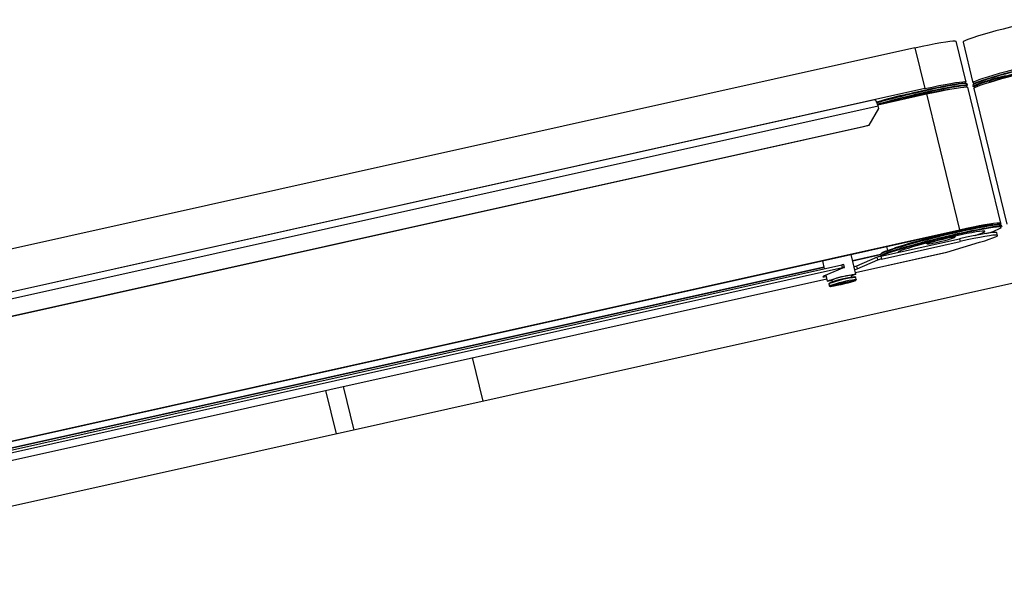
# Model space of a CAD drawing. Units: millimetres. Extents: x 20 to 410, y 10 to 287.
# Drawn here: x 248 to 262, y 134 to 142 of the extents above; entities that cross this region are included whole.
import ezdxf

# ---------------------------------------------------------------- set-up
doc = ezdxf.new("R2010")
doc.units = ezdxf.units.MM

msp = doc.modelspace()

# ---------------------------------------------------------------- linework, layer by layer
at = {"color": 7, "linetype": 'Continuous', "lineweight": 25}
for p, q in [((261.813869, 140.996074), (261.672318, 141.578144)), ((261.084134, 141.483687), (151.921097, 117.181446)), ((261.084134, 141.483687), (261.225684, 140.901618)), ((261.771697, 141.565104), (261.913247, 140.983034)), ((261.225684, 140.901618), (211.348252, 129.797737)), ((261.835235, 140.950533), (261.831135, 140.967393)), ((262.312351, 138.980123), (261.840516, 140.920355)), ((261.91108, 140.949628), (261.91518, 140.932767)), ((261.924347, 140.903535), (262.396182, 138.963303)), ((261.931281, 140.977597), (261.933911, 140.977479)), ((260.503785, 140.740353), (211.348625, 129.797267)), ((260.551888, 140.670295), (261.246984, 140.82504)), ((261.246984, 140.82504), (261.718819, 138.884808)), ((260.427818, 140.381704), (260.565281, 140.616834)), ((260.565281, 140.616834), (260.555844, 140.655639)), ((211.542091, 129.4986), (260.427818, 140.381704)), ((211.543522, 129.495969), (260.349939, 140.361417)), ((260.349939, 140.361417), (260.421752, 140.379125)), ((260.421752, 140.379125), (260.427818, 140.381704)), ((262.095776, 138.941603), (262.021409, 138.928667)), ((262.325618, 138.93403), (262.321518, 138.950891)), ((212.063121, 127.83029), (261.718819, 138.884808)), ((212.064068, 127.823865), (261.686064, 138.87088)), ((260.594096, 138.506295), (261.72044, 138.757045)), ((261.65311, 138.778043), (261.664098, 138.796028)), ((261.72044, 138.757045), (261.729877, 138.718241)), ((262.26459, 138.80411), (262.255153, 138.842915)), ((260.603533, 138.46749), (261.729877, 138.718241)), ((260.676937, 138.646225), (260.690558, 138.590214)), ((260.868727, 138.648352), (260.796724, 138.625693)), ((261.247045, 138.694607), (261.265065, 138.683676)), ((261.537226, 138.567215), (262.005564, 138.705885)), ((260.239191, 138.250184), (260.170308, 138.533437)), ((260.591891, 138.531532), (260.192386, 138.44265)), ((260.593168, 138.525175), (260.193918, 138.43635)), ((260.232752, 138.276661), (261.53318, 138.566166)), ((260.545035, 138.492915), (260.247812, 138.366533)), ((260.554472, 138.45411), (260.545035, 138.492915)), ((260.591926, 138.530281), (260.596027, 138.51342)), ((260.594096, 138.506295), (260.603533, 138.46749)), ((259.78233, 138.351421), (212.076043, 127.737754)), ((259.783862, 138.345122), (212.076885, 127.731301)), ((213.823126, 128.093985), (260.040156, 138.382975)), ((213.832563, 128.05518), (260.049593, 138.34417)), ((259.760266, 138.442152), (259.788293, 138.326904)), ((260.074391, 138.347233), (259.777167, 138.220851)), ((260.049593, 138.34417), (260.040156, 138.382975)), ((260.076329, 138.348464), (260.066892, 138.387268)), ((260.247812, 138.366533), (260.257248, 138.327729)), ((260.257248, 138.327729), (260.554472, 138.45411)), ((263.420212, 138.329938), (174.628162, 118.562755)), ((259.810624, 138.235077), (259.831085, 138.150939)), ((260.181506, 138.208081), (260.17506, 138.234588)), ((260.237473, 138.205111), (260.225541, 138.212348)), ((260.245531, 138.173328), (260.237934, 138.204566)), ((213.260356, 127.819509), (259.82271, 138.185376)), ((259.853149, 138.110992), (259.860745, 138.079754)), ((259.860585, 138.123596), (259.853309, 138.111688)), ((259.895216, 138.166534), (259.901662, 138.140027)), ((254.910039, 136.435375), (254.758628, 137.057993)), ((252.912163, 136.646927), (253.063574, 136.024309)), ((252.658192, 136.590387), (252.809603, 135.967769))]:
    msp.add_line(p, q, dxfattribs=at)
at = {"color": 8, "linetype": 'Continuous', "lineweight": 25}
for p, q in [((261.928578, 140.924148), (261.929136, 140.922706)), ((211.409905, 129.714605), (260.555844, 140.655639)), ((262.314942, 138.914955), (262.31686, 138.919121)), ((260.232718, 138.276801), (261.537226, 138.567215)), ((213.261845, 127.819988), (259.822676, 138.185516))]:
    msp.add_line(p, q, dxfattribs=at)
at = {"color": 7, "linetype": 'Continuous', "lineweight": 25, "flags": 128}
for points in [[(262.89367, 141.886532), (262.785341, 141.861953), (262.6743, 141.835853), (262.562445, 141.808678), (262.451691, 141.780893), (262.343932, 141.752974), (262.241013, 141.725399), (262.144695, 141.698639), (262.056625, 141.673152), (261.978311, 141.649374), (261.911092, 141.627712), (261.856118, 141.608537), (261.814331, 141.592177), (261.786445, 141.578912), (261.772937, 141.568968), (261.771697, 141.565104)], [(261.084134, 141.483687), (261.187896, 141.506324), (261.285316, 141.526633), (261.374727, 141.544264), (261.454599, 141.558918), (261.523566, 141.570342), (261.580448, 141.578342), (261.62427, 141.58278), (261.654285, 141.583582), (261.669977, 141.580732), (261.672318, 141.578144)], [(263.035221, 141.304462), (262.926892, 141.279883), (262.81585, 141.253783), (262.703995, 141.226608), (262.593241, 141.198824), (262.485483, 141.170905), (262.382564, 141.143329), (262.286245, 141.116569), (262.198176, 141.091082), (262.119861, 141.067304), (262.052642, 141.045643), (261.997669, 141.026468), (261.955881, 141.010108), (261.927995, 140.996842), (261.914487, 140.986898), (261.915589, 140.980446), (261.931281, 140.977597)], [(261.92092, 140.967649), (261.932149, 140.976456), (261.957527, 140.988995), (261.996297, 141.004532), (262.04782, 141.022811), (262.111252, 141.043533), (262.185551, 141.066358), (262.269496, 141.09091), (262.361709, 141.116787), (262.460676, 141.143563), (262.564773, 141.170799), (262.672289, 141.198048), (262.78146, 141.224863), (262.890493, 141.250802), (262.997597, 141.27544), (263.101014, 141.298373)], [(263.069128, 141.279879), (263.005636, 141.265702), (262.899321, 141.241271), (262.79106, 141.215557), (262.682559, 141.188965), (262.575529, 141.161916), (262.471659, 141.134836), (262.372587, 141.108152), (262.279875, 141.082284), (262.194986, 141.05764), (262.119257, 141.03461), (262.053883, 141.013557), (261.999896, 140.994811), (261.958147, 140.97867), (261.929293, 140.965388), (261.913791, 140.955173), (261.91108, 140.949628)], [(261.924347, 140.903535), (261.924276, 140.903972), (261.930595, 140.912031), (261.950541, 140.923292), (261.983798, 140.937577), (262.029837, 140.954659), (262.087924, 140.974266), (262.157135, 140.996086), (262.236371, 141.019772), (262.324369, 141.044946), (262.419731, 141.071209), (262.520939, 141.098143), (262.626383, 141.125319), (262.734385, 141.152305), (262.843227, 141.178672), (262.951178, 141.203999), (263.05652, 141.227885)], [(263.111156, 141.258425), (263.007616, 141.235465), (262.900384, 141.210797), (262.791222, 141.184827), (262.681921, 141.157981), (262.574276, 141.130699), (262.470056, 141.10343), (262.370971, 141.076622), (262.278647, 141.050715), (262.194602, 141.026133), (262.120215, 141.003281), (262.056708, 140.982534), (262.005123, 140.964233), (261.966307, 140.948678), (261.940898, 140.936125), (261.929313, 140.926779), (261.928578, 140.924148)], [(261.928176, 140.927633), (261.927703, 140.927681), (261.915984, 140.931327), (261.917891, 140.938312), (261.933393, 140.948527), (261.962247, 140.961809), (262.003996, 140.97795), (262.057984, 140.996696), (262.123357, 141.017749), (262.199086, 141.04078), (262.283976, 141.065423), (262.376688, 141.091291)], [(260.547738, 140.683107), (260.567336, 140.688496), (260.666419, 140.715182), (260.770296, 140.742263), (260.87733, 140.769311), (260.985832, 140.795901), (261.094091, 140.821613), (261.200401, 140.846041), (261.303084, 140.868801), (261.40052, 140.889533), (261.491174, 140.90791), (261.573616, 140.923643), (261.646546, 140.936483), (261.708812, 140.946229), (261.759435, 140.952725), (261.797614, 140.95587), (261.822748, 140.955615), (261.834441, 140.951962), (261.835235, 140.950533)], [(260.978693, 140.823653), (261.087658, 140.849524), (261.194585, 140.874068), (261.297717, 140.896883), (261.395361, 140.917593), (261.485915, 140.935859), (261.56789, 140.951381), (261.639942, 140.963904), (261.700887, 140.973222), (261.749724, 140.979182), (261.785651, 140.981687), (261.808079, 140.980694), (261.816268, 140.977078)], [(261.827402, 140.936386), (261.818836, 140.940847), (261.796382, 140.941841), (261.760412, 140.939333), (261.711517, 140.933366), (261.650499, 140.924037), (261.578362, 140.911499), (261.496289, 140.895959), (261.405627, 140.877671), (261.307866, 140.856936), (261.204611, 140.834094), (261.097558, 140.809521), (260.988463, 140.783619)], [(261.831135, 140.967393), (261.830341, 140.968823), (261.818648, 140.972475), (261.793513, 140.972731), (261.755334, 140.969586), (261.704712, 140.963089), (261.642445, 140.953344), (261.569516, 140.940504), (261.487074, 140.924771), (261.39642, 140.906394), (261.298983, 140.885662), (261.1963, 140.862902), (261.089991, 140.838474), (261.036376, 140.825843)], [(261.225684, 140.901618), (261.329446, 140.924255), (261.426866, 140.944563), (261.516277, 140.962195), (261.59615, 140.976848), (261.665117, 140.988272), (261.721998, 140.996272), (261.765821, 141.000711), (261.795835, 141.001512), (261.811527, 140.998662), (261.812629, 140.99221), (261.799121, 140.982267), (261.79749, 140.981366)], [(261.246984, 140.82504), (261.34768, 140.847026), (261.442532, 140.866857), (261.530043, 140.884219), (261.608831, 140.898838), (261.677651, 140.910482), (261.735417, 140.91897), (261.781216, 140.924165), (261.814325, 140.925986), (261.834221, 140.924405), (261.840516, 140.920355)], [(261.929136, 140.922706), (261.931743, 140.920794), (261.941454, 140.91869)], [(260.555844, 140.655639), (260.550659, 140.674317), (260.544507, 140.691782), (260.537626, 140.707362), (260.530279, 140.720459), (260.522749, 140.730569), (260.515326, 140.737305), (260.508294, 140.740406), (260.503785, 140.740353)], [(262.321518, 138.950891), (262.320723, 138.952321), (262.309031, 138.955973), (262.283896, 138.956229), (262.245717, 138.953083), (262.195095, 138.946587), (262.132828, 138.936842), (262.059899, 138.924002), (261.977457, 138.908269), (261.886803, 138.889891), (261.789366, 138.86916), (261.686683, 138.8464), (261.580374, 138.821972), (261.472115, 138.79626), (261.363612, 138.76967), (261.256579, 138.742621), (261.152701, 138.715541), (261.053618, 138.688855), (260.960893, 138.662985), (260.875987, 138.638339), (260.800239, 138.615305), (260.734845, 138.594248), (260.680835, 138.575498), (260.639061, 138.559351), (260.610182, 138.546063), (260.594654, 138.535842), (260.591926, 138.530281)], [(260.600462, 138.547557), (260.605211, 138.552333), (260.624601, 138.563503), (260.657609, 138.577772), (260.703691, 138.594904), (260.762092, 138.614619), (260.831853, 138.636593), (260.911828, 138.660465), (261.000703, 138.685843), (261.09702, 138.71231), (261.199197, 138.739432), (261.305556, 138.766763), (261.414351, 138.793855), (261.523796, 138.820262), (261.632093, 138.845552), (261.737464, 138.869309), (261.838178, 138.891142), (261.932583, 138.910694), (262.019129, 138.927642), (262.096393, 138.94171), (262.163107, 138.952666), (262.218176, 138.96033), (262.260696, 138.964576), (262.289969, 138.965335), (262.305513, 138.962593), (262.306009, 138.962314)], [(262.31686, 138.919121), (262.316784, 138.919576), (262.308224, 138.924048), (262.285796, 138.92504), (262.249869, 138.922536), (262.201032, 138.916576), (262.140087, 138.907258), (262.068036, 138.894735), (261.98606, 138.879213), (261.895506, 138.860947), (261.797862, 138.840237), (261.69473, 138.817422), (261.587803, 138.792878), (261.478838, 138.767007)], [(261.51549, 138.788822), (261.584474, 138.805111), (261.690784, 138.829539), (261.793466, 138.852299), (261.890903, 138.873031), (261.981557, 138.891408), (262.063999, 138.907141), (262.136928, 138.919981), (262.199195, 138.929726), (262.249817, 138.936223), (262.287997, 138.939368), (262.313131, 138.939112), (262.324824, 138.93546), (262.325618, 138.93403)], [(261.686064, 138.87088), (261.781981, 138.891786), (261.871696, 138.910426), (261.953536, 138.926452), (262.025973, 138.939565), (262.087657, 138.949521), (262.137437, 138.956133), (262.174385, 138.959278), (262.19781, 138.958899), (262.202306, 138.958049)], [(261.718819, 138.884808), (261.819515, 138.906794), (261.914367, 138.926625), (262.001878, 138.943987), (262.080666, 138.958605), (262.149486, 138.97025), (262.207252, 138.978737), (262.253051, 138.983933), (262.28616, 138.985754), (262.306056, 138.984172), (262.312426, 138.979213), (262.305167, 138.970955), (262.297338, 138.966117)], [(260.605232, 138.508774), (260.596821, 138.51199), (260.598754, 138.518982), (260.614283, 138.529202), (260.643161, 138.54249), (260.684935, 138.558637), (260.738945, 138.577387), (260.80434, 138.598445), (260.880087, 138.621478), (260.964993, 138.646124), (261.057719, 138.671994), (261.156802, 138.69868), (261.260679, 138.72576), (261.367713, 138.752809), (261.428099, 138.767709)], [(261.478838, 138.767007), (261.369624, 138.740234), (261.261954, 138.712999), (261.157595, 138.685749), (261.058262, 138.658931), (260.965586, 138.632986), (260.881088, 138.60834), (260.806155, 138.585397), (260.742019, 138.564535), (260.689731, 138.546095), (260.650152, 138.530381), (260.62393, 138.51765), (260.613828, 138.510688)], [(261.939405, 138.803323), (261.942924, 138.804429), (261.996645, 138.822005), (262.038461, 138.837126), (262.067436, 138.849454), (262.082924, 138.858713), (262.084578, 138.864697), (262.072362, 138.867271), (262.046548, 138.866379), (262.007714, 138.86204), (261.956726, 138.854352), (261.894724, 138.843485), (261.823092, 138.829683), (261.743431, 138.813254), (261.65752, 138.794565), (261.567278, 138.774034), (261.474722, 138.752119), (261.381919, 138.729309), (261.290941, 138.706115), (261.203821, 138.683054), (261.122506, 138.660641), (261.048811, 138.639378), (260.984384, 138.619738), (260.930662, 138.602162), (260.888846, 138.587041), (260.859871, 138.574713), (260.844383, 138.565454), (260.84172, 138.561422)], [(261.274289, 138.690379), (261.264771, 138.684945), (261.269653, 138.682962), (261.288573, 138.684578), (261.320129, 138.689674), (261.361979, 138.69787), (261.41102, 138.708559), (261.463614, 138.720949), (261.515862, 138.73412), (261.563887, 138.747096), (261.604129, 138.758914), (261.633602, 138.768698), (261.650121, 138.775722), (261.652461, 138.779465), (261.640448, 138.77965), (261.614973, 138.776263), (261.577925, 138.769555), (261.532052, 138.760023), (261.480757, 138.748375), (261.427843, 138.735475), (261.377235, 138.722278), (261.332686, 138.709765), (261.297501, 138.698862), (261.274289, 138.690379)], [(262.255153, 138.842915), (262.248008, 138.846888), (262.225802, 138.847884), (262.189037, 138.845103), (262.138429, 138.8386), (262.074963, 138.828501), (261.999873, 138.815004), (261.914623, 138.798371), (261.82087, 138.778925), (261.72044, 138.757045)], [(262.005564, 138.705885), (262.081159, 138.728878), (262.145194, 138.749655), (262.196424, 138.767814), (262.233849, 138.782999), (262.256743, 138.794915), (262.26466, 138.803332), (262.257445, 138.808084), (262.235239, 138.809079), (262.198474, 138.806298), (262.147866, 138.799795), (262.084399, 138.789697), (262.00931, 138.7762), (261.924059, 138.759566), (261.830307, 138.74012), (261.729877, 138.718241)], [(260.074391, 138.347233), (260.076048, 138.348082), (260.076222, 138.348581), (260.074907, 138.348714), (260.072153, 138.348473), (260.068065, 138.347868), (260.062802, 138.346924), (260.056564, 138.345675), (260.049593, 138.34417)], [(260.247812, 138.366533), (260.221965, 138.356956), (260.213879, 138.354268)], [(259.777167, 138.220851), (259.765271, 138.21438), (259.768017, 138.21139), (259.785244, 138.212056), (259.81521, 138.216218)], [(259.897265, 138.158109), (259.88304, 138.155527), (259.853008, 138.150891), (259.835388, 138.149641), (259.831381, 138.151861), (259.841259, 138.157399), (259.864349, 138.165879), (259.899079, 138.176723), (259.943081, 138.189191), (259.993356, 138.202434), (260.046479, 138.215549), (260.098828, 138.227643), (260.146838, 138.237891), (260.187235, 138.245596), (260.217267, 138.250231), (260.234887, 138.251481), (260.238895, 138.249262), (260.229017, 138.243723), (260.229017, 138.243723)], [(260.229017, 138.243723), (260.205926, 138.235243), (260.177109, 138.226163)], [(260.223316, 138.315463), (260.231402, 138.318152), (260.257248, 138.327729)], [(259.853149, 138.110992), (259.853319, 138.111704), (259.862742, 138.117084)], [(259.869777, 138.0786), (259.865749, 138.078503), (259.860915, 138.080466), (259.864157, 138.082913)], [(259.881814, 138.078276), (259.904921, 138.086677), (259.940224, 138.097528), (259.984865, 138.109952), (260.035226, 138.122942), (260.087227, 138.135446), (260.136656, 138.14645), (260.179508, 138.155063), (260.212311, 138.160587), (260.232409, 138.162575), (260.238172, 138.160866), (260.229134, 138.155598), (260.206027, 138.147198), (260.170723, 138.136346), (260.126082, 138.123922), (260.075721, 138.110932), (260.02372, 138.098429), (259.974291, 138.087425), (259.931439, 138.078812), (259.898636, 138.073287), (259.878539, 138.071299), (259.873052, 138.072029)], [(260.091868, 138.132413), (260.127565, 138.139915), (260.154567, 138.144646), (260.169616, 138.146035), (260.170898, 138.143914), (260.158259, 138.138539), (260.133222, 138.130559), (260.098807, 138.120936), (260.059166, 138.110831), (260.019079, 138.101462), (259.983382, 138.09396), (259.956381, 138.089229), (259.941331, 138.08784), (259.940049, 138.089961), (259.952689, 138.095335), (259.977726, 138.103315), (260.012141, 138.112938), (260.051782, 138.123044), (260.091868, 138.132413)], [(260.236987, 138.174508), (260.244729, 138.174041), (260.242413, 138.170335), (260.241871, 138.170033)]]:
    msp.add_lwpolyline(points, dxfattribs=at)
at = {"color": 8, "linetype": 'Continuous', "lineweight": 25, "flags": 128}
for points in [[(261.82626, 140.932604), (261.827406, 140.936369), (261.827402, 140.936386)], [(261.036376, 140.825843), (260.981732, 140.812762), (260.939154, 140.802426)], [(261.428099, 138.767709), (261.476215, 138.779399), (261.51549, 138.788822)], [(259.873052, 138.072029), (259.872776, 138.073008), (259.881814, 138.078276)]]:
    msp.add_lwpolyline(points, dxfattribs=at)
at = {"color": 7, "linetype": 'Continuous', "lineweight": 25}
for centre, radius, start, end in [((265.205301, 131.185544), 10.273217, 101.9610999, 107.343551), ((263.174101, 131.867551), 9.166155, 99.9319304, 104.2317124), ((264.188239, 127.464273), 13.739512, 103.5090925, 105.413572), ((264.178485, 127.48334), 13.707345, 103.669494, 105.3872139), ((264.170405, 127.529397), 13.630816, 103.4995286, 105.3956601), ((263.59197, 130.25156), 8.818097, 100.2594911, 103.9553483), ((261.911985, 139.643228), 0.83232, 283.2944552, 298.9560098), ((263.765908, 129.099995), 9.978215, 103.3299424, 106.878947), ((260.67725, 138.104746), 0.410068, 101.6996974, 108.8095126), ((260.065435, 138.31095), 0.076332, 88.9065879, 109.3398885), ((260.686687, 138.065942), 0.410068, 101.6996974, 108.8095126), ((260.360739, 136.861656), 1.357442, 95.7160205, 111.6202765), ((260.374412, 136.770945), 1.440103, 95.4380486, 110.811914), ((260.242443, 137.3481), 0.889045, 94.3467973, 112.9894996)]:
    msp.add_arc(centre, radius, start, end, dxfattribs=at)
at = {"color": 8, "linetype": 'Continuous', "lineweight": 25}
msp.add_arc((260.477263, 136.391889), 1.798739, 97.6765301, 109.9288589, dxfattribs=at)

doc.saveas('drawing.dxf')
